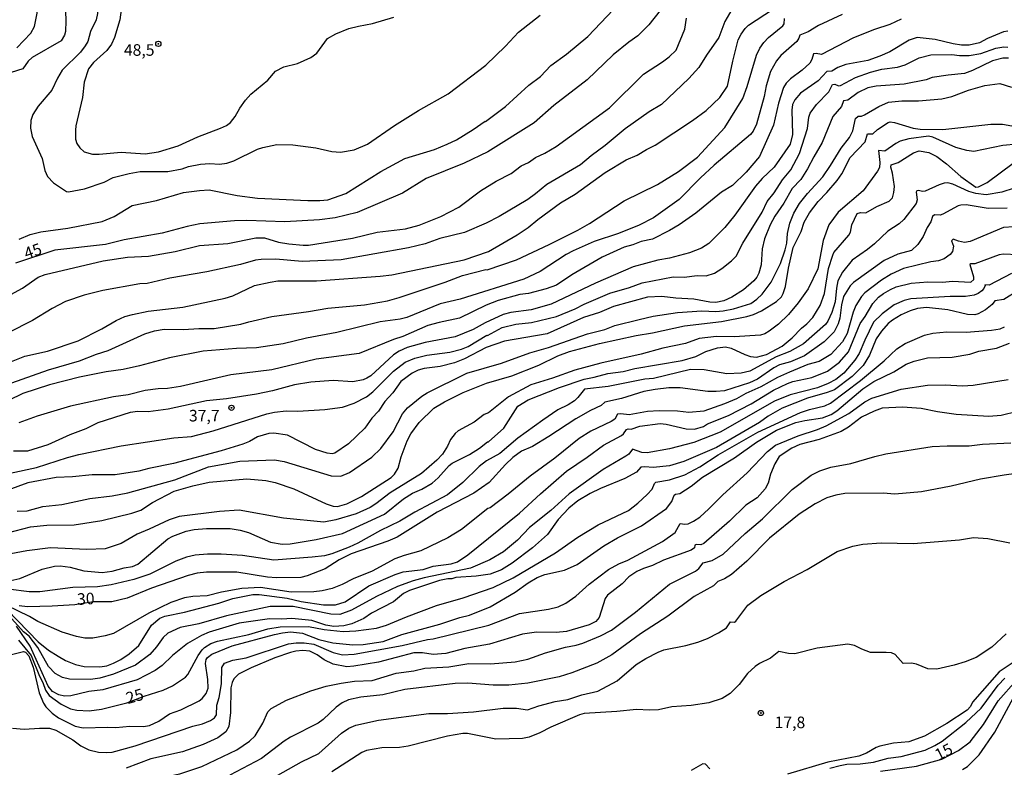
# Model space of a CAD drawing. Units: millimetres. Extents: x 175895 to 178313, y 1668725 to 1671506.
# Drawn here: x 177888 to 178101, y 1670105 to 1670266 of the extents above; entities that cross this region are included whole.
import ezdxf
from ezdxf.enums import TextEntityAlignment as Align

# ---------------------------------------------------------------- set-up
doc = ezdxf.new("R2010")
doc.units = ezdxf.units.MM
doc.header["$MEASUREMENT"] = 0
for name, color, linetype in [('IMAGEM', 7, 'Continuous'), ('V-CURVA_DE_NIVEL', 4, 'Continuous'), ('V-CURVA_MESTRA', 1, 'Continuous'), ('V-PONTO_DE_APARELHO', 4, 'Continuous'), ('V-TEXTO_DE_ALTIMETRIA', 7, 'Continuous')]:
    doc.layers.add(name, color=color, linetype=linetype)
picture_1 = doc.add_image_def('image1.jpg', size_in_pixel=(4028, 4631))

# ---------------------------------------------------------------- blocks, each defined once
blk = doc.blocks.new('805')
at = {"color": 0, "linetype": 'ByBlock', "lineweight": -2}
for radius in [0.562, 0.0806]:
    blk.add_circle((0, 0), radius, dxfattribs=at)

msp = doc.modelspace()

# ---------------------------------------------------------------- linework, layer by layer
at = {"layer": 'V-CURVA_DE_NIVEL'}
for points in [[(177910.35, 1670307.89), (177909.35, 1670306.1), (177908.8, 1670304.41), (177908.6, 1670303.07), (177908.56, 1670299.62), (177909.12, 1670294.42), (177908.98, 1670291.8), (177907.13, 1670286.15), (177906.11, 1670282.23), (177904.96, 1670278.78), (177904.99, 1670271.43), (177904.83, 1670267.57), (177904.56, 1670266.26), (177903.34, 1670263.68), (177902.72, 1670261.51), (177902.21, 1670260.64), (177901.17, 1670259.21), (177897.23, 1670255.32), (177896.21, 1670253.62), (177894.99, 1670251), (177892.01, 1670247.58), (177890.86, 1670245.8), (177890.41, 1670244.49), (177890.37, 1670242.8)], [(177910.53, 1670272.84), (177909.7, 1670266.23), (177908.55, 1670262.4), (177907.89, 1670260.96), (177906.86, 1670259.57), (177904.01, 1670256.97), (177902.91, 1670255.66), (177901.94, 1670252.79), (177901.6, 1670249.44), (177900.15, 1670243.31), (177900.06, 1670242.35), (177900.09, 1670240.44), (177900.39, 1670239.48), (177901.02, 1670238.55), (177901.94, 1670237.72), (177903.73, 1670237.18), (177905.17, 1670237.16), (177909.96, 1670237.66)], [(177897.79, 1670272.39), (177897.98, 1670265.98), (177897.92, 1670263.71), (177897.73, 1670262.94), (177897.01, 1670261.69), (177890.7, 1670258.12), (177889.86, 1670257.29), (177888.74, 1670255.63), (177886.2, 1670254.87)], [(177883.5, 1670205.52), (177888.63, 1670208.25), (177892.04, 1670210.57), (177893.51, 1670211.19), (177906.06, 1670214.16), (177911.3, 1670214.93), (177915.89, 1670215.18), (177921.61, 1670216.16), (177926.88, 1670217.42), (177933, 1670217.91), (177939.04, 1670219.14), (177940.92, 1670219.12), (177943.95, 1670218.15), (177946.22, 1670217.78), (177949.29, 1670217.49), (177950.44, 1670217.53), (177959.95, 1670219.06), (177965.31, 1670220.35), (177971.38, 1670221.04), (177974.38, 1670221.84), (177979.04, 1670223.72), (177982.93, 1670225.73), (177987.58, 1670229.26), (177990.99, 1670231.36), (177994.22, 1670233.03), (177996.37, 1670234.67), (177997.99, 1670235.37), (177999.47, 1670236.46), (178001.51, 1670237.38), (178003.97, 1670238.82), (178015.5, 1670247.2), (178022.85, 1670254.47), (178026.96, 1670257.14), (178028.4, 1670258.23), (178029.89, 1670259.68), (178031.79, 1670264.22), (178032.14, 1670266.61)], [(177885.09, 1670187.31), (177894.28, 1670190.58), (177900.92, 1670192.5), (177904.66, 1670193.97), (177907.15, 1670194.76), (177915.06, 1670198.34), (177917.17, 1670199.01), (177919.25, 1670199.35), (177923.4, 1670199.28), (177926.72, 1670199.51), (177930.04, 1670199.52), (177935.85, 1670200.41), (177937.54, 1670200.97), (177942.55, 1670202.12), (177950.44, 1670203.19), (177954.59, 1670203.94), (177962.54, 1670204.61), (177967.52, 1670205.52), (177970.01, 1670206.19), (177979.97, 1670209.51), (177983.73, 1670210.97), (177988.75, 1670212.26), (177989.03, 1670212.21), (177995.39, 1670214.33), (178002.47, 1670217.64), (178008.67, 1670220.75), (178011.19, 1670222.22), (178018.69, 1670227.09), (178025.84, 1670230.63), (178030.41, 1670233.42), (178034.52, 1670236.57), (178040.38, 1670242.96), (178044.31, 1670249.25), (178045.23, 1670251.8), (178047.26, 1670258.57), (178048, 1670260.08), (178048.82, 1670261.3), (178049.86, 1670262.4), (178052.98, 1670264.95), (178053.23, 1670265.37), (178053.28, 1670266.52)], [(178041.95, 1670268.48), (178040.41, 1670265.85), (178039.09, 1670262.4), (178036.44, 1670258.61), (178034.76, 1670255.9), (178032.63, 1670253.52), (178026.72, 1670247.91), (178024.09, 1670246.34), (178018.88, 1670242.7), (178014.54, 1670239.05), (178011.52, 1670236.84), (178009.25, 1670234.91), (178001.97, 1670230.63), (177999.52, 1670228.6), (177997.81, 1670227.41), (177991.68, 1670223.75), (177988.85, 1670222.25), (177984.12, 1670220.24), (177978.85, 1670218.93), (177975.66, 1670217.83), (177972.02, 1670216.98), (177957.52, 1670214.33), (177949.06, 1670214), (177943.41, 1670214.49), (177940.22, 1670214.45), (177938.97, 1670214.27), (177935.78, 1670213.36), (177928.5, 1670211.76), (177920.46, 1670210.39), (177915.61, 1670209.27), (177914.01, 1670209.13), (177905.96, 1670207.71), (177901.94, 1670206.69), (177897.92, 1670205.32), (177895.08, 1670203.85), (177890.77, 1670201.21), (177885.56, 1670198.58)], [(177885.92, 1670192.24), (177889.11, 1670193.54), (177894.02, 1670194.64), (177900.69, 1670196.87), (177905.77, 1670199.42), (177908.89, 1670201.25), (177910.72, 1670202.07), (177912.38, 1670202.55), (177915.77, 1670203.29), (177923.3, 1670204.13), (177932.43, 1670206.04), (177934.12, 1670206.56), (177938.78, 1670208.83), (177942.14, 1670209.56), (177943.83, 1670209.82), (177952.16, 1670209.83), (177965.92, 1670210.82), (177968.47, 1670211.14), (177984.08, 1670214.35), (177989.35, 1670216.17), (177995.5, 1670219.78), (177997.94, 1670221.32), (178000, 1670223.1), (178004.93, 1670226.66), (178008.06, 1670228.56), (178014.54, 1670233.22), (178019.12, 1670236), (178021.44, 1670236.96), (178023.45, 1670238.2), (178025.39, 1670239.17), (178033.41, 1670244.5), (178036.37, 1670246.66), (178039.33, 1670249.45), (178041.01, 1670251.9), (178042.12, 1670257.32), (178043.3, 1670261.89), (178043.94, 1670263.13), (178044.78, 1670264.38), (178045.54, 1670265.06), (178050.71, 1670268.45)], [(177887.89, 1670218.82), (177890.29, 1670219.82), (177892.59, 1670220.42), (177898.4, 1670221.18), (177905.84, 1670222.65), (177908.42, 1670223.75), (177912.31, 1670226.12), (177917.62, 1670227.18), (177923.4, 1670228.91), (177926.88, 1670229.37), (177929.01, 1670229.48), (177935.05, 1670228.27), (177939.39, 1670227.7), (177950.31, 1670227.15), (177952.89, 1670227.15), (177954.65, 1670227.34), (177958.54, 1670228.7), (177966.06, 1670233.43), (177971.23, 1670236.24), (177977.64, 1670238.21), (177980.44, 1670239.33), (177982.41, 1670240.29), (177986.05, 1670242.51), (177988.63, 1670244.36), (177988.71, 1670244.27), (177993, 1670247.53), (177998.07, 1670252.12), (178000.59, 1670254), (178002.82, 1670256.35), (178006.21, 1670258.82), (178010.79, 1670262.65), (178016.33, 1670268.45)], [(177890.37, 1670242.8), (177890.72, 1670241.04), (177892.87, 1670236.29), (177893.49, 1670233.64), (177894.04, 1670232.36), (177895.35, 1670230.97), (177898.17, 1670229.11), (177898.59, 1670229.05), (177902.01, 1670229.67), (177906.25, 1670231.16), (177908.23, 1670232.13), (177911.68, 1670233.01), (177914.03, 1670233.43), (177920.04, 1670233.44), (177923.11, 1670234.03), (177924.51, 1670234.51), (177927.07, 1670235.04), (177929.11, 1670235.18), (177931.22, 1670235.05), (177932.81, 1670235.23), (177934.33, 1670235.73), (177939.42, 1670238.25), (177940.54, 1670238.66), (177943.6, 1670239.27), (177947.05, 1670239.2), (177952, 1670238.58), (177955.45, 1670237.8), (177957.36, 1670237.66), (177960.33, 1670238.13), (177963.2, 1670239.33), (177969.05, 1670243.4), (177974.22, 1670246.61), (177980.6, 1670250.25), (177988.75, 1670256.41), (177992.99, 1670260.56), (177995.83, 1670263.59), (178000.49, 1670267.22)], [(177909.96, 1670237.66), (177915.16, 1670237.26), (177918, 1670237.72), (177922.31, 1670238.96), (177926.52, 1670240.94), (177931.42, 1670242.81), (177932.75, 1670243.41), (177933.59, 1670244.06), (177934.58, 1670245.3), (177935.59, 1670247.11), (177936.83, 1670248.85), (177938.01, 1670250.16), (177941.62, 1670253.17), (177943.34, 1670255.14), (177945.12, 1670256.06), (177948.04, 1670256.82), (177950.91, 1670258.06), (177952.26, 1670259.03), (177954.54, 1670262.16), (177956.37, 1670263.21), (177959.18, 1670264.34), (177961.23, 1670264.89), (177964.29, 1670265.4), (177968.89, 1670266.84)], [(178078.55, 1670266.4), (178076.09, 1670265.19), (178072.74, 1670264.12), (178068.21, 1670262.37), (178061.34, 1670258.71), (178060.13, 1670258.98), (178059.57, 1670258.86), (178059.22, 1670257.67), (178058.76, 1670256.87), (178057.1, 1670255.37), (178054.62, 1670253.48), (178053.69, 1670252.52), (178053.07, 1670251.58), (178051.99, 1670248.23), (178050.9, 1670243.47), (178047.87, 1670236.71), (178045, 1670233.27), (178042.07, 1670230.44), (178039.72, 1670228.99), (178034.17, 1670224.47), (178030.56, 1670221.89), (178028.49, 1670220.67), (178024.76, 1670218.85), (178022.36, 1670218.28), (178020.54, 1670217.58), (178018.66, 1670217.11), (178013.9, 1670214.93), (178007.38, 1670211.08), (178004.01, 1670208.89), (178001.83, 1670208.06), (177998, 1670207.11), (177996.09, 1670206.83), (177991.46, 1670205.55), (177988.87, 1670204.52), (177983.09, 1670201.71), (177978.66, 1670200.81), (177976.23, 1670200.15), (177970.8, 1670197.76), (177968.81, 1670197.13), (177961.39, 1670194.09), (177952.13, 1670192.91), (177942.55, 1670190.57), (177933.68, 1670189.47), (177922.79, 1670186.99), (177919.95, 1670186.53), (177917.94, 1670186.47), (177915.13, 1670186.1), (177911.49, 1670185.14), (177908.29, 1670184.76), (177899, 1670182.75), (177891.8, 1670180.56), (177887.83, 1670179.09)], [(178101.54, 1670263.78), (178100.64, 1670263.64), (178097.16, 1670262.16), (178095.44, 1670261.26), (178093.23, 1670260.78), (178091.54, 1670260.78), (178089.75, 1670261.03), (178085.86, 1670261.95), (178082, 1670262.4), (178080.24, 1670261.84), (178076.1, 1670259.33), (178073.92, 1670258.35), (178071.33, 1670257.46), (178066.58, 1670256.56), (178064.82, 1670255.89), (178063.51, 1670255.15), (178062.49, 1670255.06), (178060.59, 1670253.01), (178056.77, 1670250.38), (178055.51, 1670248.91), (178055.07, 1670247.94), (178054.87, 1670246.69), (178055.07, 1670241.46), (178054.54, 1670239.32), (178051.07, 1670234.38), (178048.51, 1670231.92), (178047.07, 1670230.28), (178042.55, 1670224.02), (178040.4, 1670221.31), (178036.98, 1670217.86), (178035.39, 1670216.87), (178032.8, 1670215.9), (178028.49, 1670214.73), (178025.91, 1670214.27), (178020.64, 1670212.82), (178012.47, 1670209.31), (178002.89, 1670204.74), (177998.58, 1670203.51), (177994.2, 1670202.96), (177992.51, 1670202.57), (177988.59, 1670200.7), (177986.06, 1670199.26), (177982.17, 1670197.73), (177975.69, 1670196.5), (177971.76, 1670195.42), (177970.04, 1670194.62), (177968.79, 1670193.83), (177963.88, 1670189.29), (177963.05, 1670188.75), (177962.22, 1670188.44), (177960.01, 1670188.01), (177955.74, 1670188.27), (177950.91, 1670187.89), (177947.43, 1670187.31), (177942.68, 1670186.03), (177939.23, 1670185.3), (177932.72, 1670184.29), (177928.38, 1670183.85), (177920.08, 1670182.06), (177915.8, 1670181.48), (177913.59, 1670181.6), (177911.9, 1670181.33), (177904.94, 1670179.14), (177902.33, 1670177.84), (177898.88, 1670176.53), (177894.09, 1670174.36), (177889.71, 1670173.02), (177886.68, 1670173.02)], [(177881.22, 1670167.21), (177891.69, 1670169.43), (177898.33, 1670171.61), (177900.82, 1670172.26), (177909.96, 1670174.13), (177921.35, 1670175.85), (177925.18, 1670176.2), (177929.81, 1670177.38), (177941.46, 1670181.07), (177943.12, 1670181.45), (177945.61, 1670181.71), (177948.11, 1670181.64), (177953.98, 1670181.99), (177957.78, 1670182.54), (177960.3, 1670183.37), (177962.98, 1670184.73), (177964.35, 1670185.82), (177968.79, 1670190.26), (177971.35, 1670192.26), (177973.45, 1670193.12), (177975.98, 1670193.74), (177981.02, 1670194.38), (177983.51, 1670195.02), (177984.95, 1670195.64), (177988.97, 1670198.1), (177989.14, 1670198.02), (177992.29, 1670199.76), (177995.26, 1670200.47), (177998.6, 1670200.8), (178004.01, 1670202.07), (178008.09, 1670203.73), (178010.04, 1670204.76), (178015.56, 1670207.15), (178019.81, 1670208.4), (178022.55, 1670209.39), (178029.26, 1670210.65), (178031.65, 1670210.6), (178034.46, 1670210.97), (178036.38, 1670210.9), (178038.19, 1670211.46), (178039.78, 1670212.45), (178041.88, 1670214.16), (178042.87, 1670215.18), (178044.27, 1670217.96), (178048.46, 1670224.66), (178049.56, 1670226.96), (178051.08, 1670228.83), (178052.85, 1670231.61), (178054.7, 1670233.81), (178056.52, 1670237.31), (178058.26, 1670242.73), (178058.54, 1670245.22), (178058.83, 1670246.08), (178060.2, 1670247.94), (178062.89, 1670250.7), (178063.65, 1670252.28), (178064.18, 1670252.29), (178065.01, 1670251.96), (178065.43, 1670252), (178068.65, 1670253.73), (178071.86, 1670254.9), (178074.37, 1670255.54), (178077.72, 1670256.01), (178079.38, 1670256.53), (178082.41, 1670257.99), (178084.9, 1670258.66), (178089.47, 1670258.71), (178091.16, 1670258.52), (178093.23, 1670258.55), (178095.72, 1670258.98), (178099.01, 1670260.11), (178100.74, 1670260.4), (178101.57, 1670260.34)], [(178101.73, 1670257.91), (178100.48, 1670257.97), (178098.25, 1670257.34), (178093.94, 1670255.25), (178092.18, 1670254.65), (178088.7, 1670254.3), (178085.22, 1670253.73), (178083.91, 1670253.28), (178079.16, 1670252.34), (178073.12, 1670251.91), (178071.33, 1670251.51), (178069.2, 1670250.54), (178066.97, 1670248.88), (178066.03, 1670248.75), (178065.63, 1670247.52), (178063.76, 1670245.32), (178061.48, 1670239.7), (178059.65, 1670236.64), (178058.31, 1670233.99), (178056.81, 1670231.73), (178054.94, 1670229.77), (178053.18, 1670226.61), (178051.25, 1670223.78), (178050.21, 1670221.95), (178049, 1670218.92), (178048.48, 1670216.75), (178048.23, 1670213.24), (178047.75, 1670211.48), (178047.31, 1670210.59), (178046.69, 1670209.8), (178044.48, 1670207.9), (178041.93, 1670206.29), (178040.21, 1670205.49), (178038.45, 1670205.13), (178037.14, 1670205.22), (178033.7, 1670205.87), (178029.83, 1670206.03), (178026.77, 1670206.45), (178023.7, 1670206.29), (178016.36, 1670204.25), (178013.33, 1670202.96), (178009.85, 1670201.88), (178002.03, 1670198.34), (177992.77, 1670196.74), (177988.87, 1670195.42), (177984.15, 1670192.96), (177981.98, 1670192.11), (177978.91, 1670191.28), (177975.43, 1670190.86), (177974.16, 1670190.52), (177972.81, 1670189.82), (177970.4, 1670188.06), (177968.66, 1670185.62), (177966.92, 1670183.71), (177965.55, 1670181.63), (177964.11, 1670180.1), (177962.58, 1670177.96), (177959.06, 1670174.57), (177956.16, 1670172.53), (177955.54, 1670172.43), (177954.46, 1670172.56), (177951.97, 1670173.37), (177945.9, 1670176.44), (177942.97, 1670176.87), (177941.88, 1670176.84), (177939.39, 1670176.09), (177937.67, 1670175.07), (177936.23, 1670174.48), (177931.57, 1670173.04), (177921.26, 1670170.34), (177915.92, 1670169.26), (177913.75, 1670168.67), (177908.68, 1670167.87), (177903.7, 1670167.87), (177899.45, 1670167.44), (177895.88, 1670167.31), (177889.78, 1670166.16), (177881.89, 1670163.25)], [(177885.4, 1670155.32), (177890.39, 1670156.66), (177893.87, 1670157.01), (177899.83, 1670157.09), (177905.8, 1670158.04), (177912.29, 1670159.61), (177914.23, 1670160.27), (177916.71, 1670161.87), (177921.42, 1670164.32), (177925.47, 1670165.49), (177928.98, 1670166.29), (177937.15, 1670167.04), (177941.21, 1670166.66), (177943.25, 1670166.24), (177947.28, 1670164.85), (177954.23, 1670161.61), (177955.74, 1670161.12), (177956.72, 1670161.04), (177958.74, 1670161.59), (177961.91, 1670163.17), (177968.34, 1670167.31), (177969.05, 1670168.03), (177969.85, 1670169.34), (177970.45, 1670171.77), (177971.74, 1670175.25), (177972.59, 1670176.71), (177974.39, 1670179.2), (177977.55, 1670182.27), (177979.81, 1670183.69), (177983.84, 1670185.67), (177988.9, 1670187.66), (177994.4, 1670189.27), (178000.2, 1670191.57), (178004.36, 1670193.63), (178006.81, 1670194.51), (178013.3, 1670196.3), (178021.24, 1670198.02), (178024.76, 1670198.55), (178031.72, 1670200.08), (178039.67, 1670201.02), (178045.16, 1670202.07), (178046.62, 1670202.54), (178048.35, 1670203.35), (178051.6, 1670205.33), (178052.64, 1670206.38), (178053.05, 1670207.07), (178053.52, 1670208.57), (178054.14, 1670212.57), (178055.19, 1670217.03), (178056.92, 1670220.51), (178057.59, 1670222.49), (178058.74, 1670224.51), (178060.56, 1670226.98), (178062.48, 1670228.87), (178064.66, 1670231.5), (178065.7, 1670232.97), (178067.53, 1670236.45), (178070.71, 1670239.87), (178071.25, 1670241.58), (178072.4, 1670241.61), (178073.41, 1670242.51), (178075.7, 1670244.06), (178076.12, 1670244.2), (178077.11, 1670244.07), (178081.14, 1670242.83), (178082.64, 1670242.6), (178087.55, 1670242.55), (178097.9, 1670243.7), (178100.39, 1670243.69), (178102.43, 1670243.32)], [(178103.58, 1670239.35), (178100.51, 1670239.08), (178094.26, 1670237.8), (178092.69, 1670237.99), (178090.36, 1670238.61), (178085.39, 1670240.85), (178084.42, 1670241.09), (178080.21, 1670240.53), (178078.29, 1670239.99), (178077.34, 1670239.52), (178074.97, 1670237.82), (178073.63, 1670237.98), (178073.9, 1670235.39), (178073.81, 1670234.32), (178073.39, 1670233.51), (178070.34, 1670229.29), (178064.88, 1670224.66), (178062.89, 1670221.89), (178061.67, 1670218.54), (178060.54, 1670212.41), (178058.39, 1670208.1), (178056.25, 1670205.06), (178054.14, 1670202.55), (178052.02, 1670200.46), (178050.01, 1670198.9), (178049.05, 1670198.36), (178048.09, 1670198.04), (178042.44, 1670197.7), (178038.61, 1670197.8), (178034.88, 1670197.32), (178031.88, 1670196.26), (178027.05, 1670195.27), (178022.33, 1670193.97), (178013.61, 1670192.04), (178008, 1670190.49), (178003.18, 1670188.75), (177998.48, 1670187.36), (177993.66, 1670184.77), (177989.32, 1670181.29), (177988.41, 1670180.9), (177986.24, 1670179.25), (177982.82, 1670177.4), (177982.13, 1670176.79), (177981.13, 1670175.5), (177980.51, 1670174.1), (177979.37, 1670172.35), (177978.16, 1670171.04), (177974.86, 1670168.2), (177968.09, 1670163.98), (177964.99, 1670161.58), (177963.75, 1670160.83), (177960.72, 1670159.47), (177956.34, 1670158.16), (177953.76, 1670157.62), (177945.07, 1670158.51), (177935.49, 1670160.26), (177931.18, 1670159.98), (177922.5, 1670158.87), (177920.36, 1670158.15), (177915.99, 1670156.1), (177913.4, 1670155.07), (177909.96, 1670153.07), (177906.48, 1670151.91), (177902.55, 1670151.76), (177894.7, 1670152.1), (177889.56, 1670151.44), (177886.08, 1670150.79)], [(177885.47, 1670144.93), (177888.09, 1670145.49), (177892.91, 1670147.5), (177895.53, 1670148.17), (177896.8, 1670148.19), (177898.94, 1670147.9), (177901.91, 1670147.16), (177905.84, 1670146.78), (177908.04, 1670147.05), (177910.63, 1670147.8), (177912.41, 1670148.09), (177913.59, 1670148.6), (177920.01, 1670154.04), (177921.14, 1670154.64), (177924, 1670155.71), (177925.76, 1670156.04), (177928.38, 1670156.3), (177933.52, 1670156.25), (177935.69, 1670155.95), (177937.44, 1670155.4), (177942.2, 1670153.33), (177944.78, 1670152.91), (177946.48, 1670152.99), (177952.13, 1670153.87), (177957.78, 1670155.21), (177966.84, 1670159.36), (177970.99, 1670162.7), (177972.91, 1670163.89), (177974.95, 1670164.75), (177977.16, 1670166.05), (177978.48, 1670167.26), (177980.84, 1670169.9), (177981.49, 1670170.39), (177985.26, 1670172.29), (177987.37, 1670173.61), (177989.11, 1670175.02), (177989.33, 1670174.99), (177992.65, 1670177.99), (177995.65, 1670182.71), (177997.89, 1670184.09), (178004.72, 1670186.78), (178010.04, 1670188.56), (178012.18, 1670188.97), (178015.11, 1670189.78), (178018.47, 1670190.23), (178020.99, 1670190.86), (178031.17, 1670192.58), (178034.14, 1670193.44), (178036.32, 1670194.54), (178038.84, 1670195.36), (178040.53, 1670195.53), (178041.77, 1670195.29), (178044.71, 1670193.86), (178045.99, 1670193.45), (178047.26, 1670193.28), (178049.4, 1670193.89), (178052.8, 1670195.72), (178054.99, 1670197.51), (178057.01, 1670199.6), (178058.11, 1670200.51), (178059.45, 1670201.92), (178061.02, 1670204.49), (178061.93, 1670207.04), (178062.79, 1670212.47), (178063.73, 1670215.37), (178064, 1670215.96), (178067.2, 1670219.68), (178067.57, 1670220.3), (178067.87, 1670221.92), (178069, 1670224.39), (178069.7, 1670224.6), (178070.9, 1670224.5), (178073.23, 1670225.89), (178075.96, 1670227.06), (178076.63, 1670227.77), (178076.97, 1670228.94), (178077.05, 1670230.19), (178076.63, 1670233.12), (178076.3, 1670234.37), (178076.33, 1670234.88), (178077.88, 1670235.36), (178081.17, 1670237.47), (178082.44, 1670237.9), (178084.52, 1670237.53), (178086.24, 1670236.67), (178088.29, 1670235.12), (178091.41, 1670232.37), (178094.67, 1670230.09), (178095.25, 1670230.16), (178097.1, 1670231.08), (178102.72, 1670235.24)], [(178105.62, 1670230.74), (178100.29, 1670228.97), (178096.91, 1670228.37), (178094.67, 1670228.67), (178093.17, 1670229.11), (178089.72, 1670230.68), (178088.61, 1670230.97), (178087.84, 1670230.93), (178086.72, 1670230.58), (178083.72, 1670229.2), (178083.19, 1670229.11), (178082.19, 1670229.36), (178081.91, 1670229.24), (178081.79, 1670228.97), (178082.01, 1670227.31), (178081.75, 1670226.55), (178079.09, 1670223.06), (178078.07, 1670222.14), (178075.66, 1670220.58), (178072.74, 1670217.82), (178071.21, 1670216.59), (178067.91, 1670214.29), (178065.87, 1670211.7), (178064.85, 1670209.79), (178064.51, 1670208.26), (178064.25, 1670205.25), (178063.56, 1670202.96), (178062.7, 1670201.07), (178062.17, 1670200.35), (178057.45, 1670196.17), (178054.48, 1670194.54), (178051.51, 1670193.38), (178045.79, 1670190.28), (178043.91, 1670189.85), (178040.85, 1670189.72), (178035.96, 1670190.58), (178032.96, 1670190.65), (178025.01, 1670188.73), (178023.13, 1670188.54), (178015.18, 1670186.97), (178010.1, 1670186.4), (178008.68, 1670184.58), (178007.95, 1670183.88), (178006.59, 1670183.02), (178004.36, 1670181.93), (178001.05, 1670179.69), (177995.7, 1670175.79), (177991.82, 1670172.5), (177988.94, 1670170.9), (177987.35, 1670169.66), (177983.79, 1670166.25), (177980.46, 1670163.57), (177973.39, 1670159.81), (177970.2, 1670157.86), (177966.01, 1670155.88), (177961.13, 1670153.12), (177959.25, 1670152.21), (177955.45, 1670150.77), (177953.92, 1670150.39), (177951.27, 1670150.05), (177942.93, 1670149.4), (177936.17, 1670150.41), (177931.6, 1670150.76), (177928.6, 1670150.72), (177925.98, 1670150.49), (177924.1, 1670150.05), (177921.8, 1670149.21), (177916.15, 1670146.42), (177912.73, 1670145.23), (177907.82, 1670144.12), (177904.82, 1670143.67), (177899.52, 1670143.51), (177892.36, 1670142.58), (177890.07, 1670142.62), (177885.56, 1670143.19)], [(178102.84, 1670221.48), (178100.67, 1670221.31), (178093.46, 1670218.32), (178092.21, 1670218.13), (178090.94, 1670218.38), (178089.78, 1670218.85), (178089.38, 1670218.47), (178089.8, 1670217.27), (178089.64, 1670216.12), (178089.13, 1670215.5), (178087.78, 1670214.56), (178086.56, 1670214.1), (178084.9, 1670213.89), (178079, 1670212.47), (178076.36, 1670211.24), (178074.24, 1670209.96), (178070.68, 1670207.21), (178069.94, 1670206.4), (178068.73, 1670204.46), (178068.14, 1670203.05), (178066.85, 1670198.42), (178065.87, 1670196.62), (178063.34, 1670193.9), (178060.83, 1670192.34), (178058.34, 1670191.7), (178054.38, 1670190.06), (178051.81, 1670188.91), (178048.19, 1670186.91), (178044.98, 1670185.46), (178042.92, 1670184.32), (178040.34, 1670183.21), (178035.9, 1670181.67), (178032.67, 1670181.37), (178030.15, 1670181.66), (178026.22, 1670181.71), (178023.7, 1670181.55), (178019.74, 1670180.84), (178017.92, 1670181.09), (178017.24, 1670181.01), (178016.66, 1670179.92), (178015.88, 1670179.41), (178011.48, 1670177.32), (178008.94, 1670175.71), (178003.67, 1670171.49), (177998.35, 1670167.6), (177993.6, 1670163.69), (177989.73, 1670160.78), (177989.2, 1670160.57), (177983.51, 1670156.09), (177980.57, 1670154.25), (177974.7, 1670151.44), (177971.15, 1670150.44), (177969.1, 1670149.69), (177964.23, 1670147.09), (177960.12, 1670145.43), (177957.73, 1670144.16), (177955.58, 1670143.33), (177953.4, 1670142.82), (177951.62, 1670142.62), (177946.73, 1670142.52), (177940.06, 1670143.51), (177936.07, 1670143.3), (177931.66, 1670142.55), (177928.57, 1670141.72), (177925.44, 1670141.56), (177923.68, 1670141.31), (177920.68, 1670140.3), (177915.92, 1670137.99), (177908.29, 1670133.61), (177906.51, 1670133.05), (177903.86, 1670132.54), (177902.07, 1670132.57), (177900.31, 1670132.93), (177897.19, 1670133.9), (177891.92, 1670136.21), (177890.13, 1670137.25), (177885.25, 1670139.66)], [(178036.7, 1670178.88), (178041.23, 1670180.72), (178046.11, 1670183.23), (178050.95, 1670186.18), (178053.94, 1670187.63), (178055.08, 1670188.06), (178059.23, 1670188.95), (178062.62, 1670190.28), (178065.2, 1670192.26), (178067.13, 1670194.46), (178069.65, 1670200.61), (178070.73, 1670202.09), (178072.42, 1670204.92), (178073.64, 1670206.28), (178074.68, 1670207.04), (178076.25, 1670207.97), (178077.46, 1670208.48), (178080.69, 1670209.28), (178084.3, 1670209.58), (178087.55, 1670209.5), (178089.56, 1670209.75), (178093.59, 1670209.56), (178094.22, 1670210.07), (178094.24, 1670210.59), (178093.41, 1670213.3), (178093.52, 1670213.57), (178094.54, 1670213.57), (178099.75, 1670215.53), (178100.58, 1670215.63), (178103.77, 1670215.5)], [(178102.36, 1670211.41), (178097.54, 1670208.86), (178096.6, 1670208.96), (178096.68, 1670208.81), (178096.42, 1670208.17), (178095.93, 1670207.63), (178095.18, 1670207.1), (178094.29, 1670206.75), (178092.44, 1670206.4), (178089.12, 1670206.42), (178080.59, 1670205.91), (178079.17, 1670205.57), (178077.04, 1670204.61), (178074.4, 1670202.7), (178072.56, 1670200.85), (178070.64, 1670197.02), (178069.43, 1670194.14), (178068.54, 1670192.64), (178066.14, 1670189.86), (178064.41, 1670188.51), (178062.78, 1670187.61), (178060.41, 1670186.65), (178054.54, 1670185.15), (178051.16, 1670183.8), (178039.41, 1670177.13), (178033.7, 1670174.84), (178028.43, 1670173.47), (178023.64, 1670172.67), (178022.46, 1670172.7), (178020.46, 1670173.42), (178019.66, 1670172.38), (178019.01, 1670171.89), (178014.09, 1670169.03), (178006.78, 1670163.8), (178002.79, 1670160.18), (177998.22, 1670156.47), (177995.64, 1670153.76), (177992.57, 1670151.25), (177989.61, 1670149.49), (177985.43, 1670147.71), (177975.46, 1670145.65), (177973.07, 1670144.98), (177969.67, 1670143.72)], [(178103.94, 1670207.82), (178100.71, 1670205.81), (178098.79, 1670205.46), (178098.17, 1670204.68), (178096.75, 1670203.53), (178095.18, 1670202.68), (178094.42, 1670202.47), (178092.85, 1670202.57), (178088.61, 1670203.54), (178083.98, 1670204.06), (178082.03, 1670203.82), (178080.5, 1670203.35), (178078.55, 1670202.44), (178076.66, 1670201.3), (178075.74, 1670200.56), (178074.25, 1670198.9), (178073.12, 1670197.24), (178071.68, 1670193.76), (178070.33, 1670191.49), (178067.93, 1670189.1), (178064.1, 1670186.27), (178062.52, 1670185.68), (178058.25, 1670184.48), (178052.82, 1670182.28), (178049.75, 1670180.58), (178047.88, 1670179.18), (178038.58, 1670173.82), (178031.52, 1670170.78), (178028.43, 1670169.8), (178024.92, 1670169.43), (178023.13, 1670169.61), (178022.23, 1670169.54), (178021.34, 1670168.46), (178018.79, 1670167.08), (178013.52, 1670164.91), (178011.28, 1670163.81), (178008.63, 1670162.26), (178006.68, 1670160.64), (178004.4, 1670158.21), (178002.09, 1670154.96), (177998.83, 1670152.07), (177994.44, 1670148.78), (177992.16, 1670147.37), (177989.67, 1670146.39), (177986.64, 1670145.94), (177982.26, 1670145.66), (177981.4, 1670145.38), (177980.57, 1670145.39), (177978.78, 1670145.06), (177972.27, 1670142.85), (177971, 1670142.25), (177968.79, 1670140.43), (177964.07, 1670137.96), (177962.38, 1670136.81), (177959.82, 1670135.7), (177958.1, 1670135.22), (177955.89, 1670135.06), (177954.2, 1670135.41), (177951.14, 1670136.37), (177946.83, 1670136.85), (177944.66, 1670136.69), (177942.01, 1670136.74), (177935.49, 1670135.8), (177929.01, 1670133.87), (177927.32, 1670133.13), (177924.26, 1670131.39), (177921.06, 1670128.86), (177918.83, 1670126.64), (177917.27, 1670125.55), (177913.4, 1670123.6), (177906.03, 1670121.43), (177903, 1670121.02), (177899.07, 1670120.09), (177897.73, 1670120.06), (177896.48, 1670120.32), (177895.11, 1670121.08), (177894.16, 1670122.22), (177890.32, 1670130.81), (177887.32, 1670135.2)], [(177927.48, 1670119.52), (177928.36, 1670120.59), (177928.77, 1670121.76), (177928.72, 1670123.62), (177928.17, 1670127.1), (177928.36, 1670127.96), (177928.61, 1670128.38), (177929.52, 1670129.09), (177933.96, 1670130.91), (177943.09, 1670133.39), (177944.85, 1670133.76), (177946.57, 1670133.92), (177949.16, 1670133.68), (177952.64, 1670132.26), (177955.67, 1670131.57), (177960.04, 1670131.12), (177962.22, 1670131.23), (177966.56, 1670131.84), (177970.64, 1670133.39), (177978.85, 1670135.59), (177983.13, 1670137.01), (177985.27, 1670137.51), (177989.67, 1670139.36), (177995.11, 1670142.49), (177997.89, 1670144.53), (177999.88, 1670145.68), (178001.48, 1670146.33), (178005.79, 1670147.26), (178008.47, 1670148.5), (178014.27, 1670152.53), (178017.24, 1670154.27), (178022.41, 1670156.82), (178027.82, 1670160.59), (178028.95, 1670162.09), (178029.46, 1670163.45), (178029.77, 1670163.72), (178030.68, 1670163.85), (178033.13, 1670165.42), (178035.61, 1670167.34), (178042.52, 1670171.55), (178047.29, 1670174.94), (178051.56, 1670177.56), (178055.79, 1670179.2), (178057.7, 1670179.65), (178061.53, 1670180.19), (178063.42, 1670180.94), (178064.64, 1670181.68), (178070.24, 1670186.5), (178072.6, 1670188.08), (178076.92, 1670190.17), (178079.59, 1670191.78), (178081.36, 1670192.47), (178084.23, 1670193.15), (178089.53, 1670193.34), (178093.36, 1670193.98), (178095.28, 1670194.59), (178099.11, 1670195.23), (178101.9, 1670196.35)], [(177886.49, 1670113.12), (177888.98, 1670112.91), (177892.33, 1670113.12), (177894.47, 1670113.09), (177895.83, 1670112.67), (177899.52, 1670110.6), (177901.22, 1670109.33), (177903, 1670108.47), (177905.07, 1670107.95), (177906.73, 1670107.83), (177907.98, 1670107.93), (177912.96, 1670109.27), (177925.47, 1670113.53), (177927.55, 1670114.09), (177929.24, 1670114.76), (177930.1, 1670115.35), (177930.53, 1670116.03), (177930.62, 1670118.1), (177931.17, 1670119.76), (177931.63, 1670122.7), (177931.69, 1670126.22), (177932.3, 1670127.2), (177934.09, 1670127.83), (177937, 1670128.31), (177946.13, 1670131.36), (177947.79, 1670131.54), (177949.48, 1670131.55), (177951.58, 1670131.25), (177955.74, 1670129.48), (177957.81, 1670128.95), (177960.3, 1670129.08), (177970.68, 1670130.98), (177976.13, 1670132.26), (177977.38, 1670132.41), (177989.42, 1670135.37), (177996.06, 1670137.93), (178002.28, 1670138.82), (178004.39, 1670139.37), (178006.03, 1670140.16), (178008.22, 1670141.64), (178011.06, 1670144.28), (178015.27, 1670147.41), (178017.54, 1670148.65), (178019.42, 1670149.46), (178026.93, 1670153.49), (178029.65, 1670155.4), (178030.79, 1670157.35), (178031.75, 1670157.19), (178032.51, 1670157.32), (178033.66, 1670157.86), (178034.99, 1670158.75), (178036.97, 1670160.51), (178039.95, 1670163.52), (178045.25, 1670168.33), (178049.65, 1670172.93), (178051.38, 1670174.29), (178056.27, 1670176.3), (178060.45, 1670177.65), (178062.33, 1670178.48), (178067.18, 1670181.15), (178070.68, 1670183.69), (178072.16, 1670184.47), (178078.55, 1670186.4), (178084.23, 1670187.23), (178088, 1670187.31), (178091.8, 1670187.1), (178094.06, 1670187.23), (178101.63, 1670188.51)], [(178103.67, 1670181.58), (178100.1, 1670180.72), (178097.45, 1670180.49), (178090.39, 1670180.94), (178086.4, 1670181.5), (178082.83, 1670182.24), (178078.84, 1670182.52), (178074.4, 1670182.27), (178072.68, 1670181.66), (178069.96, 1670180.33), (178067.15, 1670178.18), (178065.56, 1670177.27), (178060.83, 1670175.51), (178056.63, 1670174.42), (178054.89, 1670173.62), (178052.18, 1670171.87), (178051.2, 1670170.27), (178050.31, 1670168.03), (178049.77, 1670166.11), (178049.15, 1670164.85), (178047.39, 1670162.93), (178044.93, 1670161.31), (178041.45, 1670157.84), (178035.89, 1670153.04), (178035.2, 1670152.72), (178034.19, 1670152.8), (178033.96, 1670152.66), (178033.84, 1670152.13), (178033.15, 1670151.63), (178027.19, 1670149.42), (178024.76, 1670148.28), (178022.85, 1670147.61), (178021.42, 1670146.96), (178019.68, 1670145.86), (178018.23, 1670144.31), (178015.06, 1670141.88), (178014.55, 1670141.18), (178013.28, 1670137.03), (178012.53, 1670136.17), (178011.12, 1670135.48), (178006.21, 1670134.04), (178003.94, 1670133.79), (177999.73, 1670133.9), (177996.67, 1670133.47), (177989.54, 1670131.28), (177984.21, 1670130.33), (177980.09, 1670129.27), (177977.41, 1670129.06), (177975.11, 1670129.41), (177973.2, 1670129.37), (177965.54, 1670127.37), (177960.27, 1670126.49), (177958.74, 1670126.4), (177955.74, 1670126.97), (177953.85, 1670127.88), (177952.33, 1670129), (177950.75, 1670129.77), (177949.22, 1670129.91), (177947.69, 1670129.78), (177946.54, 1670129.5), (177943.19, 1670128.31), (177938.03, 1670126.13), (177935.33, 1670124.77), (177934.31, 1670123.75), (177933.91, 1670122.98), (177933.63, 1670121.87), (177933.55, 1670116.54), (177933.26, 1670113.5), (177932.56, 1670112.33), (177930.83, 1670111.01), (177927.71, 1670109.56), (177923.2, 1670107.99), (177916.34, 1670106.49), (177911.04, 1670104.47)], [(177885.37, 1670138.62), (177892.03, 1670131.76), (177894.24, 1670129.97), (177896.32, 1670128.65), (177897.96, 1670127.74), (177900.06, 1670126.85), (177901.97, 1670126.48), (177905.33, 1670126.41), (177906.83, 1670126.57), (177908.33, 1670127.15), (177909.86, 1670127.96), (177911.68, 1670129.19), (177913.75, 1670131), (177916.51, 1670135.35), (177918.3, 1670136.9), (177919.37, 1670137.32), (177923.68, 1670138.16), (177931.06, 1670140.17), (177934.09, 1670141.18), (177938.43, 1670142.03), (177939.77, 1670142.04), (177945.84, 1670141.23), (177948.87, 1670140.49), (177953.66, 1670139.76), (177956.25, 1670139.77), (177958.38, 1670140.46), (177963.49, 1670143.88), (177969.18, 1670146.33), (177970.87, 1670146.88), (177975.24, 1670147.45), (177977.38, 1670148.12), (177981.27, 1670148.66), (177982.62, 1670149.08), (177984.87, 1670150.61), (177996.07, 1670159.58), (178000.57, 1670163.8), (178006.2, 1670168.65), (178010.69, 1670171.68), (178014.16, 1670174.32), (178018.05, 1670176.36), (178018.53, 1670176.73), (178019.18, 1670177.67), (178019.49, 1670177.81), (178020.16, 1670177.75), (178022.07, 1670178.39), (178026.45, 1670178.96), (178027.76, 1670178.83), (178032.07, 1670177.81), (178033.85, 1670177.75), (178035.77, 1670178.32), (178036.7, 1670178.88)], [(177938.91, 1670111.43), (177940.54, 1670114.21), (177941.65, 1670116.63), (177942.39, 1670117.37), (177945.68, 1670119.17), (177950.91, 1670121.18), (177954.27, 1670122.18), (177957.52, 1670122.85), (177960.4, 1670123.27), (177964.23, 1670123.43), (177969.4, 1670124.98), (177973.23, 1670125.49), (177975.59, 1670126.08), (177980.8, 1670126.37), (177985.11, 1670127.12), (177989.8, 1670126.99), (177995.07, 1670127.47), (177997.84, 1670128.07), (178001.67, 1670129.41), (178005.98, 1670130.63), (178008.28, 1670131.03), (178009.72, 1670131.46), (178013.55, 1670133.07), (178015.95, 1670134.32), (178021.1, 1670138.19), (178028.43, 1670144.23), (178034.08, 1670147.02), (178034.81, 1670147.63), (178035.7, 1670148.89), (178037.69, 1670149.37), (178040.06, 1670150.76), (178044.8, 1670155.21), (178048.57, 1670158.4), (178054.99, 1670164.72), (178059.04, 1670167.79), (178060.96, 1670168.71), (178063.35, 1670169.51), (178067.63, 1670170.36), (178072.83, 1670171.86), (178075.23, 1670172.4), (178085.19, 1670173.97), (178088.45, 1670174.16), (178093.23, 1670174.16), (178096.11, 1670174.52), (178102.24, 1670174.83)], [(177942.13, 1670102.01), (177948.92, 1670105.84), (177952.64, 1670107.63), (177957.55, 1670112.03), (177959.13, 1670113.1), (177960.68, 1670113.8), (177965.54, 1670114.88), (177976.42, 1670116.29), (177980.48, 1670116.32), (177986.1, 1670116.64), (177992.54, 1670117.43), (177995.39, 1670117.47), (177997.78, 1670117.11), (178000.21, 1670117.92), (178003.78, 1670118.86), (178006.5, 1670119.29), (178009.48, 1670120.32), (178012.94, 1670121.11), (178017.15, 1670123.32), (178021.24, 1670126.89), (178023.32, 1670128.19), (178025.98, 1670129.56), (178027.21, 1670130.07), (178031.97, 1670130.98), (178034.56, 1670131.73), (178036.7, 1670132.53), (178039.03, 1670133.71), (178040.8, 1670134.84), (178041.66, 1670136.09), (178042.47, 1670136.04), (178042.81, 1670136.26), (178045.4, 1670139.68), (178048.16, 1670141.82), (178053.23, 1670144.79), (178058.23, 1670147.4), (178064.66, 1670151.3), (178068.11, 1670152.47), (178070.25, 1670152.9), (178074.18, 1670153.15), (178081.14, 1670153.02), (178091.1, 1670153.85), (178094.13, 1670154.3), (178097.23, 1670154.11), (178101.98, 1670153.18)], [(177969.67, 1670143.72), (177965.15, 1670141.55), (177959.73, 1670138.59), (177957.24, 1670137.68), (177955.26, 1670137.78), (177947.12, 1670139.41), (177942.14, 1670139.44), (177932.69, 1670137.43), (177926.72, 1670135.66), (177922.72, 1670134.89), (177920.06, 1670133.65), (177919.05, 1670132.72), (177917.6, 1670130.68), (177916.15, 1670129.03), (177913.05, 1670126.76), (177908.29, 1670124.8), (177905.33, 1670123.94), (177903.31, 1670123.62), (177898.78, 1670123.72), (177897.25, 1670124.05), (177895.68, 1670124.91), (177894.28, 1670126.46), (177891.93, 1670130.55), (177890.1, 1670133.01), (177888.87, 1670133.97), (177885.71, 1670137.45)], [(178101.18, 1670133.52), (178098.09, 1670130.65), (178094.74, 1670128.41), (178092.34, 1670127.45), (178089.98, 1670126.72), (178086.21, 1670125.84), (178084.3, 1670125.93), (178081.84, 1670126.94), (178080.75, 1670127.2), (178078.98, 1670127.13), (178077.22, 1670129.01), (178076.46, 1670129.37), (178075.26, 1670129.51), (178071.91, 1670129.5), (178070.01, 1670130.18), (178068.4, 1670130.98), (178066.96, 1670131.3), (178060.35, 1670130.4), (178055.56, 1670129.21), (178054.16, 1670129.25), (178052.11, 1670129.7), (178050.3, 1670128.22), (178047.9, 1670127.13), (178046.94, 1670126.46), (178045.33, 1670124.96), (178043.5, 1670122.54), (178041.58, 1670120.61), (178039.86, 1670119.5), (178036.98, 1670118.61), (178033.15, 1670118.02), (178028.94, 1670117.71), (178026.07, 1670117.09), (178024.15, 1670117.01), (178021.31, 1670117.15), (178017.06, 1670116.71), (178009.98, 1670116.29), (178009.02, 1670116.02), (178002.79, 1670113.36), (178000.46, 1670112.14), (177998.1, 1670111.2), (177996.66, 1670110.88), (177990.92, 1670110.77), (177984.79, 1670111.95), (177983.83, 1670111.95), (177980.51, 1670111.39), (177971.95, 1670109.24), (177970.1, 1670108.95), (177966.3, 1670108.85), (177962.95, 1670108.28), (177961.99, 1670107.85), (177955.45, 1670103.7)], [(177886.27, 1670129.06), (177888.82, 1670129.72), (177889.31, 1670129.52), (177890, 1670128.77), (177890.92, 1670126.3), (177892.25, 1670120.78), (177893.14, 1670118.55), (177893.69, 1670117.72), (177895.07, 1670116.36), (177896.45, 1670115.38), (177899.99, 1670113.52), (177901.78, 1670113.16), (177906.99, 1670113.37), (177908.77, 1670113.26), (177911.84, 1670113.52), (177914.81, 1670113.48), (177916.08, 1670113.72), (177918.13, 1670114.63), (177920.42, 1670116.2), (177922.88, 1670117.11), (177926.81, 1670119.01), (177927.48, 1670119.52)], [(178103.39, 1670127.77), (178099.7, 1670125.33), (178093.95, 1670118.72), (178093.5, 1670117.81), (178092.78, 1670117.03), (178088.38, 1670114.14), (178083.56, 1670111.36), (178080.15, 1670110.2), (178076.83, 1670109.88), (178073.92, 1670109.24), (178073.09, 1670108.94), (178071.02, 1670107.7), (178069.36, 1670107.1), (178062.65, 1670105.78), (178053.94, 1670103.16)], [(178063.08, 1670104.5), (178065.33, 1670105.07), (178066.77, 1670105.33), (178069.64, 1670105.43), (178072.52, 1670105.76), (178075.68, 1670106.67), (178078.55, 1670107.03), (178083.72, 1670108.39), (178085.83, 1670109.36), (178087.39, 1670110.32), (178092.5, 1670114.31), (178095.8, 1670117.44), (178099.47, 1670122.42), (178100.89, 1670123.94)], [(178091.8, 1670104.15), (178092.88, 1670104.83), (178095.37, 1670107.34), (178098.79, 1670112.29), (178103.29, 1670120.72)], [(177886.17, 1670091.2), (177894.7, 1670092.53), (177895.65, 1670092.88), (177898.05, 1670094.36), (177900.35, 1670095.09), (177902.34, 1670096.12), (177903.03, 1670096.87), (177903.89, 1670099.64), (177904.32, 1670100.12), (177910.24, 1670100.92), (177915.99, 1670102.42), (177920.2, 1670102.74), (177922.6, 1670103.27), (177927.39, 1670104.85), (177934.95, 1670108.44), (177937.67, 1670110.28), (177938.91, 1670111.43)], [(178037.15, 1670104.35), (178036.2, 1670105.36), (178035.69, 1670105.41), (178033.13, 1670103.94)]]:
    msp.add_lwpolyline(points, dxfattribs=at)
at = {"layer": 'V-CURVA_MESTRA'}
for points in [[(177887.42, 1670260.2), (177890.45, 1670263.33), (177891.23, 1670264.76), (177891.84, 1670267.64), (177892.19, 1670274.15), (177891.93, 1670278.49), (177892.03, 1670279.93), (177893.1, 1670284.2), (177893.64, 1670287.81), (177893.63, 1670293.56), (177893.06, 1670299.3), (177892.57, 1670302.24), (177892.01, 1670303.65), (177888.77, 1670309.46), (177887.94, 1670311.63)], [(178028.89, 1670271.45), (178023.99, 1670265.12), (178021.6, 1670262.8), (178019.65, 1670261.42), (178016.29, 1670258.63), (178010.63, 1670253.28), (178003.49, 1670247.71), (177999.2, 1670243.93), (177989.19, 1670237.7), (177984.08, 1670235.28), (177975.88, 1670231.91), (177970.74, 1670228.78), (177960.94, 1670224.55), (177956.21, 1670223.43), (177952.8, 1670222.97), (177945.3, 1670222.6), (177937.15, 1670222.84), (177934.44, 1670222.78), (177926.94, 1670222.11), (177924.23, 1670221.55), (177918.8, 1670220.1), (177910.63, 1670218.66), (177906.57, 1670217.7), (177895.65, 1670216.44), (177887.13, 1670213.65)], [(178065.74, 1670267.41), (178060.67, 1670264.98), (178058.4, 1670263.64), (178056.62, 1670262.91), (178056.44, 1670262.3), (178055.95, 1670261.54), (178052.49, 1670258.55), (178051.56, 1670257.35), (178050.28, 1670255.06), (178049.32, 1670251.99), (178048.89, 1670249.69), (178047.25, 1670243.69), (178046.51, 1670242.19), (178045.94, 1670241.47), (178038.13, 1670234.84), (178035.19, 1670232.09), (178030.55, 1670227.36), (178024.98, 1670223.45), (178021.91, 1670221.85), (178017.41, 1670220.06), (178012.15, 1670218.28), (178007.64, 1670216.33), (178006.11, 1670215.52), (178000.53, 1670211.86), (177996.95, 1670210.19), (177983.22, 1670205.82), (177978.88, 1670204.82), (177971.67, 1670201.9), (177970.23, 1670201.5), (177965.92, 1670200.94), (177956.53, 1670198.67), (177950.02, 1670197.42), (177944.98, 1670196.18), (177939.23, 1670195.32), (177934.86, 1670195.21), (177927.67, 1670194.59), (177920.43, 1670193.17), (177913.95, 1670191.43), (177910.37, 1670190.65), (177906.73, 1670190.12), (177900.98, 1670188.96), (177894.5, 1670187.34), (177888.69, 1670185.43), (177879.34, 1670180.89)], [(177887.49, 1670160), (177889.62, 1670160.08), (177893.03, 1670161.02), (177897.12, 1670161.47), (177903.22, 1670162.78), (177907.98, 1670163.33), (177911.39, 1670164), (177921.58, 1670166.82), (177928.85, 1670169.59), (177935.62, 1670170.85), (177943.12, 1670171.09), (177945.17, 1670170.73), (177955.35, 1670167.68), (177957.4, 1670167.61), (177959.28, 1670168.41), (177964.1, 1670171.68), (177966.09, 1670173.58), (177968.71, 1670177.2), (177970.72, 1670181.06), (177971.84, 1670182.38), (177974.95, 1670184.87), (177976.1, 1670185.57), (177984.69, 1670189.86), (177992.16, 1670192.05), (177998.24, 1670194.24), (178002.31, 1670195.39), (178010.74, 1670198.34), (178014.48, 1670199.3), (178016.62, 1670200.13), (178021.91, 1670201.48), (178024.92, 1670202.14), (178030.18, 1670202.97), (178035.42, 1670203.33), (178038.48, 1670203.21), (178040.02, 1670203.3), (178042.31, 1670203.78), (178046.03, 1670204.93), (178047.34, 1670205.83), (178048.46, 1670206.93), (178050.42, 1670209.5), (178052.45, 1670213.59), (178053.48, 1670216.52), (178053.79, 1670217.96), (178053.96, 1670220.07), (178054.48, 1670222.27), (178055.31, 1670224.44), (178056.53, 1670226.55), (178058.27, 1670228.72), (178061.56, 1670232.31), (178063.27, 1670234.74), (178065.55, 1670238.49), (178067.34, 1670240.82), (178068.04, 1670242.26), (178068.62, 1670244.92), (178069.2, 1670245.38), (178069.93, 1670245.43), (178070.61, 1670245.7), (178073.73, 1670247.51), (178075.77, 1670248.4), (178078.65, 1670248.72), (178082.25, 1670248.73), (178087.3, 1670249.13), (178089.47, 1670249.64), (178093.08, 1670250.99), (178096.63, 1670252.01), (178099.83, 1670252.44), (178102.4, 1670251.7)], [(178101.44, 1670225.54), (178097.32, 1670225.43), (178092.6, 1670226.24), (178091.45, 1670226.15), (178090.87, 1670225.99), (178087.52, 1670224.2), (178086.95, 1670224.02), (178085.76, 1670224.05), (178085.32, 1670223.7), (178084.95, 1670222.56), (178084.13, 1670221.37), (178083.27, 1670219.4), (178082.11, 1670217.64), (178080.75, 1670216.38), (178077.82, 1670215.58), (178074.88, 1670214.24), (178068.22, 1670209.45), (178067.52, 1670208.75), (178066.06, 1670206.4), (178065.65, 1670204.65), (178065.28, 1670201.71), (178064.88, 1670200.5), (178064.02, 1670198.79), (178061.9, 1670196.66), (178057.61, 1670193.58), (178054.61, 1670192.31), (178052.21, 1670191.64), (178051.01, 1670191), (178047.45, 1670188.55), (178045.76, 1670187.77), (178040.34, 1670186.05), (178038.55, 1670185.86), (178036.73, 1670185.87), (178030.73, 1670186.69), (178028.33, 1670186.66), (178025.33, 1670186.34), (178022.9, 1670185.89), (178018.08, 1670184.37), (178014.48, 1670183.61), (178013.69, 1670182.89), (178011.41, 1670181.82), (178008.22, 1670180), (178002.41, 1670176.13), (177998.86, 1670174.03), (177996.5, 1670172.96), (177994.63, 1670171.62), (177992.99, 1670170.14), (177989.51, 1670166.19), (177986.14, 1670163.91), (177978.27, 1670159.81), (177969.59, 1670154.39), (177967.61, 1670153.52), (177959.69, 1670150.77), (177957.04, 1670149.48), (177954.04, 1670147.59), (177950.15, 1670146.06), (177948.81, 1670145.71), (177943.54, 1670145.58), (177941.56, 1670145.74), (177934.95, 1670146.83), (177928.38, 1670146.83), (177926.4, 1670146.64), (177924.42, 1670146.13), (177916.5, 1670143.4), (177911.23, 1670141.21), (177907.94, 1670140.44), (177903.99, 1670140.41), (177899.95, 1670139.81), (177895.08, 1670139.49), (177889.68, 1670139.35), (177887.9, 1670139.57)], [(177887.74, 1670132.16), (177890.52, 1670128.83), (177892.33, 1670124.36), (177893.03, 1670123.02), (177893.59, 1670121.32), (177894.41, 1670120.19), (177896.96, 1670118.31), (177899.04, 1670117.33), (177900.38, 1670116.98), (177903.06, 1670116.88), (177905.74, 1670117.25), (177911.18, 1670118.59), (177914.94, 1670120.01), (177919.02, 1670121.31), (177921.06, 1670122.28), (177923.87, 1670124.15), (177924.4, 1670124.71), (177926.57, 1670128.8), (177927.49, 1670130.08), (177928, 1670130.57), (177929.37, 1670131.4), (177930.74, 1670131.94), (177937.54, 1670133.38), (177941.62, 1670134.57), (177944.31, 1670135.03), (177950.47, 1670135.1), (177953.85, 1670134.47), (177957.94, 1670134.03), (177960.65, 1670134.17), (177965.15, 1670134.72), (177967.29, 1670135.37), (177971.63, 1670137.22), (177978.11, 1670139.6), (177983.86, 1670141.3), (177990.37, 1670143.54), (177994.68, 1670145.58), (178003.8, 1670151.01), (178008.66, 1670154.41), (178013.01, 1670157.05), (178019.57, 1670160.16), (178021.63, 1670161.75), (178023.64, 1670163.6), (178024.71, 1670164.77), (178025.23, 1670166.03), (178025.49, 1670166.31), (178028.43, 1670166.81), (178031.75, 1670167.9), (178035, 1670169.59), (178038.94, 1670172.21), (178047.52, 1670177.1), (178056.74, 1670181.33), (178058.72, 1670182.03), (178062.01, 1670182.81), (178063.27, 1670183.37), (178069.75, 1670188.29), (178074.86, 1670192.51), (178077.62, 1670195.08), (178079.38, 1670196.27), (178083.59, 1670198.04), (178085.38, 1670198.52), (178088.41, 1670198.8), (178092.6, 1670198.74), (178098.02, 1670199.12), (178099.95, 1670199.47), (178100.84, 1670199.87)], [(178103.35, 1670168.15), (178100.8, 1670167.81), (178095.69, 1670166.94), (178089.31, 1670165.44), (178082.92, 1670164.21), (178077.18, 1670163.73), (178074.62, 1670163.91), (178066.32, 1670163.81), (178064.41, 1670163.49), (178062.49, 1670162.91), (178059.94, 1670161.64), (178056.46, 1670159.35), (178050.07, 1670154.17), (178045.2, 1670149.23), (178041.83, 1670146.32), (178040.37, 1670145.39), (178038.93, 1670144.84), (178037.94, 1670143.88), (178033.79, 1670141.61), (178028.06, 1670137.35), (178022.17, 1670133.49), (178016.02, 1670128.94), (178012.78, 1670127.16), (178007.33, 1670125.09), (178004.61, 1670124.25), (177997.81, 1670122.85), (177993.73, 1670122.39), (177990.34, 1670122.42), (177984.91, 1670122.82), (177982.17, 1670122.76), (177971.28, 1670121.51), (177966.53, 1670120.33), (177961.77, 1670119.84), (177959.06, 1670119.26), (177957.71, 1670118.59), (177956.42, 1670117.64), (177953.64, 1670115.02), (177952.56, 1670114.23), (177946.54, 1670111.17), (177945.17, 1670110.34), (177940.25, 1670106.56), (177933.45, 1670102.93)], [(178074.02, 1670103.81), (178081.84, 1670104.94), (178087.31, 1670106.45), (178090.93, 1670108.32), (178093.46, 1670110.15), (178096.33, 1670113.88), (178099.51, 1670119.06), (178103.41, 1670123.51)]]:
    msp.add_lwpolyline(points, dxfattribs=at)

# ---------------------------------------------------------------- block references
at = {"layer": 'V-PONTO_DE_APARELHO', "xscale": 0.999998301267624, "yscale": 0.999998301267624, "zscale": 0.999998301267624}
for p in [(177917.99, 1670261.04), (177933.79, 1670182.38), (178048.21, 1670116.39)]:
    msp.add_blockref('805', p, dxfattribs=at)

# ---------------------------------------------------------------- texts
at = {"layer": 'V-TEXTO_DE_ALTIMETRIA'}
for s, p in [('48,5', (177910.54, 1670257.68)), ('37,7', (177924.6, 1670178.64)), ('17,8', (178051.17, 1670112.34))]:
    msp.add_text(s, height=2.5, dxfattribs=at).set_placement(p, align=Align.BOTTOM_LEFT)
for s, rotation, p in [('45', 19, (177889.74, 1670213.71)), ('30', 3, (177900.53, 1670138.97)), ('25', 16, (177911.63, 1670117.57)), ('15', 27, (178086.94, 1670105.35))]:
    msp.add_text(s, height=2.5, rotation=rotation, dxfattribs=at).set_placement(p, align=Align.BOTTOM_LEFT)

# ---------------------------------------------------------------- referenced raster images: frames only (the image files are external)
at = {"layer": 'IMAGEM'}
image = msp.add_image(picture_1, insert=(175895.21, 1668726.37), size_in_units=(2417.69, 2779.62), dxfattribs=at)
image.dxf.flags = 7

doc.saveas('drawing.dxf')
